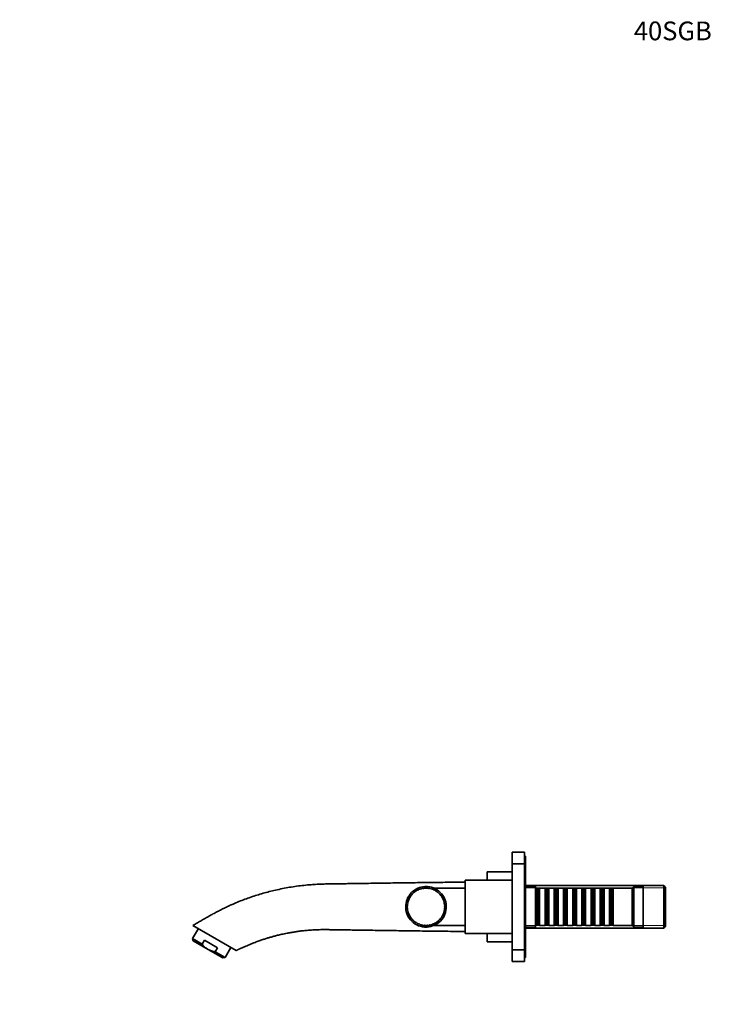
# Model space of a CAD drawing. Units: millimetres. Extents: x 0 to 1473, y 0 to 1262.
# Drawn here: x 0 to 451, y 631 to 1262 of the extents above; entities that cross this region are included whole.
import ezdxf
from ezdxf import colors
from ezdxf.entities.mleader import LeaderData, LeaderLine
from ezdxf.math import Vec2, Vec3

# ---------------------------------------------------------------- set-up
doc = ezdxf.new("R2010")
doc.units = ezdxf.units.MM
doc.layers.add('DV2_Défaut', color=7, linetype='Continuous')
doc.layers.add('Défaut', color=7, linetype='Continuous')

# ---------------------------------------------------------------- blocks, each defined once
blk = doc.blocks.new('_DOT')
at = {"color": 0}
blk.add_line((0, 0), (-1, 0), dxfattribs=at)
at = {"color": 0, "const_width": 0.333}
blk.add_lwpolyline([(-0.1665, 0, 1), (0.1665, 0, 1)], format="xyb", close=True, dxfattribs=at)
blk = doc.blocks.new('SE1')
at = {"layer": 'DV2_Défaut', "color": 7, "linetype": 'Continuous', "lineweight": 35}
for p, q in [((315.58, 720.91), (315.58, 728.41)), ((323.58, 728.41), (315.58, 728.41)), ((323.58, 720.91), (323.58, 728.41)), ((324.08, 725.91), (323.58, 725.91)), ((324.08, 718.41), (324.08, 725.91)), ((315.58, 665.91), (315.58, 720.91)), ((323.58, 720.91), (315.58, 720.91)), ((323.58, 665.91), (323.58, 720.91)), ((299.58, 710.41), (299.58, 715.91)), ((315.58, 715.91), (299.58, 715.91)), ((324.08, 718.41), (323.58, 718.41)), ((324.08, 668.41), (324.08, 718.41)), ((285.58, 676.41), (285.58, 710.41)), ((315.58, 710.41), (285.58, 710.41)), ((412.68, 707.01), (324.08, 707.01)), ((412.68, 707.01), (412.68, 679.81)), ((413.88, 705.81), (412.68, 707.01)), ((251.51, 701.31), (251.42, 701.39)), ((251.66, 701.48), (251.51, 701.31)), ((251.57, 701.56), (251.66, 701.48)), ((253.79, 703.44), (252.1, 703.44)), ((252.69, 702.47), (252.62, 702.56)), ((252.86, 702.61), (252.69, 702.47)), ((252.79, 702.71), (252.86, 702.61)), ((254.03, 703.45), (253.97, 703.55)), ((254.22, 703.57), (254.03, 703.45)), ((254.15, 703.67), (254.22, 703.57)), ((255.49, 704.24), (255.44, 704.35)), ((255.69, 704.33), (255.49, 704.24)), ((255.64, 704.44), (255.69, 704.33)), ((257.04, 704.81), (257.01, 704.93)), ((257.26, 704.88), (257.04, 704.81)), ((257.22, 704.99), (257.26, 704.88)), ((258.66, 705.17), (258.65, 705.29)), ((258.88, 705.2), (258.66, 705.17)), ((258.87, 705.32), (258.88, 705.2)), ((260.32, 705.29), (260.32, 705.41)), ((260.54, 705.29), (260.32, 705.29)), ((260.54, 705.41), (260.54, 705.29)), ((260.74, 706.41), (260.74, 705.41)), ((261.33, 706.38), (261.33, 705.37)), ((261.97, 705.19), (261.99, 705.3)), ((262.19, 705.15), (261.97, 705.19)), ((262.21, 705.27), (262.19, 705.15)), ((263.59, 704.85), (263.63, 704.96)), ((263.81, 704.79), (263.59, 704.85)), ((263.84, 704.9), (263.81, 704.79)), ((265.15, 704.29), (265.2, 704.4)), ((265.36, 704.2), (265.15, 704.29)), ((265.4, 704.31), (265.36, 704.2)), ((285.38, 705.41), (265.38, 705.41)), ((266.62, 703.52), (266.68, 703.62)), ((266.81, 703.4), (266.62, 703.52)), ((266.87, 703.5), (266.81, 703.4)), ((267.97, 702.55), (268.04, 702.64)), ((268.14, 702.41), (267.97, 702.55)), ((268.21, 702.5), (268.14, 702.41)), ((269.17, 701.41), (269.25, 701.49)), ((269.31, 701.24), (269.17, 701.41)), ((269.4, 701.32), (269.31, 701.24)), ((269.99, 702.17), (269.99, 702.17)), ((270.41, 699.98), (270.41, 701.69)), ((285.38, 681.41), (285.38, 705.41)), ((285.58, 702.41), (285.38, 702.41)), ((330.58, 706.41), (324.08, 706.41)), ((330.58, 680.41), (330.58, 706.41)), ((330.78, 705.41), (330.58, 705.41)), ((330.78, 705.41), (330.78, 681.41)), ((331.48, 704.71), (330.78, 705.41)), ((331.48, 704.71), (331.48, 682.11)), ((332.48, 704.71), (331.48, 704.71)), ((333.18, 705.41), (332.48, 704.71)), ((332.48, 704.71), (332.48, 682.11)), ((333.18, 681.41), (333.18, 705.41)), ((336.68, 705.41), (333.18, 705.41)), ((336.68, 705.41), (336.68, 681.41)), ((337.38, 704.71), (336.68, 705.41)), ((337.38, 704.71), (337.38, 682.11)), ((338.38, 704.71), (337.38, 704.71)), ((339.08, 705.41), (338.38, 704.71)), ((338.38, 704.71), (338.38, 682.11)), ((339.08, 681.41), (339.08, 705.41)), ((342.58, 705.41), (339.08, 705.41)), ((342.58, 705.41), (342.58, 681.41)), ((343.28, 704.71), (342.58, 705.41)), ((343.28, 704.71), (343.28, 682.11)), ((344.28, 704.71), (343.28, 704.71)), ((344.98, 705.41), (344.28, 704.71)), ((344.28, 704.71), (344.28, 682.11)), ((344.98, 681.41), (344.98, 705.41)), ((348.48, 705.41), (344.98, 705.41)), ((348.48, 705.41), (348.48, 681.41)), ((349.18, 704.71), (348.48, 705.41)), ((349.18, 704.71), (349.18, 682.11)), ((350.18, 704.71), (349.18, 704.71)), ((350.88, 705.41), (350.18, 704.71)), ((350.18, 704.71), (350.18, 682.11)), ((350.88, 681.41), (350.88, 705.41)), ((354.38, 705.41), (350.88, 705.41)), ((354.38, 705.41), (354.38, 681.41)), ((355.08, 704.71), (354.38, 705.41)), ((355.08, 704.71), (355.08, 682.11)), ((356.08, 704.71), (355.08, 704.71)), ((356.78, 705.41), (356.08, 704.71)), ((356.08, 704.71), (356.08, 682.11)), ((356.78, 681.41), (356.78, 705.41)), ((360.28, 705.41), (356.78, 705.41)), ((360.28, 705.41), (360.28, 681.41)), ((360.98, 704.71), (360.28, 705.41)), ((360.98, 704.71), (360.98, 682.11)), ((361.98, 704.71), (360.98, 704.71)), ((362.68, 705.41), (361.98, 704.71)), ((361.98, 704.71), (361.98, 682.11)), ((362.68, 681.41), (362.68, 705.41)), ((366.18, 705.41), (362.68, 705.41)), ((366.18, 705.41), (366.18, 681.41)), ((366.88, 704.71), (366.18, 705.41)), ((366.88, 704.71), (366.88, 682.11)), ((367.88, 704.71), (366.88, 704.71)), ((368.58, 705.41), (367.88, 704.71)), ((367.88, 704.71), (367.88, 682.11)), ((368.58, 681.41), (368.58, 705.41)), ((372.08, 705.41), (368.58, 705.41)), ((372.08, 705.41), (372.08, 681.41)), ((372.78, 704.71), (372.08, 705.41)), ((372.78, 704.71), (372.78, 682.11)), ((373.78, 704.71), (372.78, 704.71)), ((374.48, 705.41), (373.78, 704.71)), ((373.78, 704.71), (373.78, 682.11)), ((374.48, 681.41), (374.48, 705.41)), ((377.98, 705.41), (374.48, 705.41)), ((377.98, 705.41), (377.98, 681.41)), ((378.68, 704.71), (377.98, 705.41)), ((378.68, 704.71), (378.68, 682.11)), ((379.68, 704.71), (378.68, 704.71)), ((380.38, 705.41), (379.68, 704.71)), ((379.68, 704.71), (379.68, 682.11)), ((380.38, 681.41), (380.38, 705.41)), ((392.58, 705.41), (380.38, 705.41)), ((393.58, 706.41), (392.58, 705.41)), ((392.58, 681.41), (392.58, 705.41)), ((393.58, 680.41), (393.58, 706.41)), ((399.58, 706.41), (393.58, 706.41)), ((399.58, 680.41), (399.58, 706.41)), ((413.88, 681.01), (413.88, 705.81)), ((247.41, 694.36), (248.42, 694.36)), ((248.67, 695.41), (248.55, 695.43)), ((248.59, 695.65), (248.71, 695.63)), ((248.71, 695.63), (248.67, 695.41)), ((249.06, 697.02), (248.95, 697.06)), ((249.02, 697.27), (249.13, 697.23)), ((249.13, 697.23), (249.06, 697.02)), ((249.67, 698.56), (249.57, 698.62)), ((249.66, 698.81), (249.77, 698.76)), ((249.77, 698.76), (249.67, 698.56)), ((250.49, 700), (250.4, 700.07)), ((250.62, 700.19), (250.49, 700)), ((250.52, 700.25), (250.62, 700.19)), ((270.19, 700.11), (270.29, 700.17)), ((270.32, 699.92), (270.19, 700.11)), ((270.42, 699.99), (270.32, 699.92)), ((271.03, 698.68), (271.14, 698.73)), ((271.13, 698.48), (271.03, 698.68)), ((271.23, 698.53), (271.13, 698.48)), ((271.66, 697.14), (271.77, 697.18)), ((271.73, 696.93), (271.66, 697.14)), ((271.84, 696.97), (271.73, 696.93)), ((272.07, 695.54), (272.19, 695.56)), ((272.11, 695.32), (272.07, 695.54)), ((272.22, 695.34), (272.11, 695.32)), ((247.38, 693.77), (248.5, 693.77)), ((248.5, 693.76), (248.38, 693.77)), ((248.39, 693.99), (248.51, 693.98)), ((248.43, 692.32), (248.55, 692.33)), ((248.57, 692.11), (248.45, 692.09)), ((248.51, 693.98), (248.5, 693.76)), ((248.55, 692.33), (248.57, 692.11)), ((248.7, 690.66), (248.81, 690.69)), ((248.87, 690.48), (248.75, 690.45)), ((248.81, 690.69), (248.87, 690.48)), ((249.19, 689.06), (249.3, 689.11)), ((249.39, 688.9), (249.28, 688.86)), ((249.3, 689.11), (249.39, 688.9)), ((271.34, 688.81), (271.42, 689.02)), ((271.44, 688.77), (271.34, 688.81)), ((271.42, 689.02), (271.53, 688.98)), ((271.87, 690.38), (271.92, 690.6)), ((271.98, 690.36), (271.87, 690.38)), ((271.92, 690.6), (272.04, 690.57)), ((272.18, 692.01), (272.2, 692.23)), ((272.3, 692), (272.18, 692.01)), ((272.2, 692.23), (272.32, 692.22)), ((272.25, 693.89), (272.37, 693.89)), ((272.26, 693.67), (272.25, 693.89)), ((272.38, 693.67), (272.26, 693.67)), ((273.34, 692.46), (272.34, 692.46)), ((273.37, 693.05), (272.37, 693.05)), ((138.74, 665.41), (111.02, 681.41)), ((249.91, 687.55), (250.01, 687.61)), ((250.01, 687.61), (250.12, 687.42)), ((250.12, 687.42), (250.02, 687.36)), ((250.35, 686.82), (250.35, 685.14)), ((250.83, 686.15), (250.92, 686.22)), ((250.92, 686.22), (251.06, 686.05)), ((251.06, 686.05), (250.96, 685.97)), ((251.93, 684.89), (252.01, 684.98)), ((252.01, 684.98), (252.17, 684.82)), ((252.17, 684.82), (252.09, 684.74)), ((253.2, 683.8), (253.27, 683.89)), ((253.27, 683.89), (253.45, 683.76)), ((253.45, 683.76), (253.38, 683.67)), ((254.61, 682.89), (254.66, 683)), ((254.66, 683), (254.86, 682.89)), ((254.86, 682.89), (254.8, 682.79)), ((256.13, 682.19), (256.17, 682.3)), ((256.17, 682.3), (256.37, 682.23)), ((256.37, 682.23), (256.33, 682.11)), ((257.73, 681.71), (257.75, 681.82)), ((257.75, 681.82), (257.97, 681.78)), ((257.97, 681.78), (257.95, 681.66)), ((259.38, 681.45), (259.39, 681.57)), ((259.39, 681.57), (259.61, 681.56)), ((259.43, 680.45), (259.43, 681.57)), ((259.61, 681.56), (259.6, 681.44)), ((260.02, 680.42), (260.02, 681.42)), ((261.05, 681.55), (261.27, 681.56)), ((261.06, 681.43), (261.05, 681.55)), ((261.27, 681.56), (261.28, 681.45)), ((262.69, 681.76), (262.91, 681.8)), ((262.72, 681.64), (262.69, 681.76)), ((262.91, 681.8), (262.94, 681.69)), ((264.29, 682.19), (264.5, 682.27)), ((264.33, 682.08), (264.29, 682.19)), ((264.5, 682.27), (264.54, 682.16)), ((265.37, 681.41), (285.38, 681.41)), ((265.82, 682.85), (266.01, 682.95)), ((265.87, 682.74), (265.82, 682.85)), ((266.01, 682.95), (266.07, 682.85)), ((266.97, 683.38), (268.65, 683.38)), ((267.23, 683.71), (267.41, 683.84)), ((267.3, 683.61), (267.23, 683.71)), ((267.41, 683.84), (267.48, 683.74)), ((268.52, 684.76), (268.68, 684.91)), ((268.6, 684.67), (268.52, 684.76)), ((268.68, 684.91), (268.76, 684.82)), ((269.64, 685.97), (269.78, 686.15)), ((269.74, 685.9), (269.64, 685.97)), ((269.78, 686.15), (269.87, 686.07)), ((270.59, 687.33), (270.7, 687.53)), ((270.69, 687.28), (270.59, 687.33)), ((270.7, 687.53), (270.8, 687.47)), ((285.38, 684.41), (285.58, 684.41)), ((330.58, 681.41), (330.78, 681.41)), ((330.78, 681.41), (331.48, 682.11)), ((331.48, 682.11), (332.48, 682.11)), ((332.48, 682.11), (333.18, 681.41)), ((333.18, 681.41), (336.68, 681.41)), ((336.68, 681.41), (337.38, 682.11)), ((337.38, 682.11), (338.38, 682.11)), ((338.38, 682.11), (339.08, 681.41)), ((339.08, 681.41), (342.58, 681.41)), ((342.58, 681.41), (343.28, 682.11)), ((343.28, 682.11), (344.28, 682.11)), ((344.28, 682.11), (344.98, 681.41)), ((344.98, 681.41), (348.48, 681.41)), ((348.48, 681.41), (349.18, 682.11)), ((349.18, 682.11), (350.18, 682.11)), ((350.18, 682.11), (350.88, 681.41)), ((350.88, 681.41), (354.38, 681.41)), ((354.38, 681.41), (355.08, 682.11)), ((355.08, 682.11), (356.08, 682.11)), ((356.08, 682.11), (356.78, 681.41)), ((356.78, 681.41), (360.28, 681.41)), ((360.28, 681.41), (360.98, 682.11)), ((360.98, 682.11), (361.98, 682.11)), ((361.98, 682.11), (362.68, 681.41)), ((362.68, 681.41), (366.18, 681.41)), ((366.18, 681.41), (366.88, 682.11)), ((366.88, 682.11), (367.88, 682.11)), ((367.88, 682.11), (368.58, 681.41)), ((368.58, 681.41), (372.08, 681.41)), ((372.08, 681.41), (372.78, 682.11)), ((372.78, 682.11), (373.78, 682.11)), ((373.78, 682.11), (374.48, 681.41)), ((374.48, 681.41), (377.98, 681.41)), ((377.98, 681.41), (378.68, 682.11)), ((378.68, 682.11), (379.68, 682.11)), ((379.68, 682.11), (380.38, 681.41)), ((380.38, 681.41), (392.58, 681.41)), ((392.58, 681.41), (393.58, 680.41)), ((114.49, 679.41), (110.79, 673)), ((263.16, 680.71), (263.16, 680.71)), ((285.58, 676.41), (315.58, 676.41)), ((299.58, 670.91), (299.58, 676.41)), ((324.08, 680.41), (330.58, 680.41)), ((324.08, 679.81), (412.68, 679.81)), ((393.58, 680.41), (399.58, 680.41)), ((412.68, 679.81), (413.88, 681.01)), ((117.03, 669.4), (110.79, 673)), ((110.79, 673), (111.15, 671.64)), ((120.68, 666.14), (111.15, 671.64)), ((117.03, 669.4), (118.53, 672)), ((126.83, 667.2), (118.53, 672)), ((299.58, 670.91), (315.58, 670.91)), ((130.21, 660.64), (120.68, 666.14)), ((125.33, 664.61), (126.83, 667.2)), ((125.33, 664.61), (131.57, 661)), ((131.57, 661), (135.27, 667.41)), ((138.71, 665.42), (138.71, 665.42)), ((138.81, 665.45), (138.74, 665.41)), ((315.58, 665.91), (323.58, 665.91)), ((315.58, 658.41), (315.58, 665.91)), ((323.58, 668.41), (324.08, 668.41)), ((323.58, 658.41), (323.58, 665.91)), ((324.08, 660.91), (324.08, 668.41)), ((130.21, 660.64), (131.57, 661)), ((315.58, 658.41), (323.58, 658.41)), ((323.58, 660.91), (324.08, 660.91))]:
    blk.add_line(p, q, dxfattribs=at)
at = {"layer": 'DV2_Défaut', "color": 7, "linetype": 'Continuous', "lineweight": 18}
for p, q in [((324.08, 705.47), (413.88, 705.47)), ((324.08, 681.35), (413.88, 681.35))]:
    blk.add_line(p, q, dxfattribs=at)
at = {"layer": 'DV2_Défaut', "color": 7, "linetype": 'Continuous', "lineweight": 35}
for radius, start, end in [(13, 129.52853, 175.7987), (12, 138.3023, 145.24377), (13, 137.71156, 138.69247), (12, 130.3023, 137.24377), (13, 88.42718, 129.47731), (12, 122.3023, 129.24377), (12, 114.3023, 121.24377), (12, 106.3023, 113.24377), (12, 98.3023, 105.24377), (12, 90.3023, 97.24377), (12, 82.3023, 89.24377), (13, 85.79871, 88.42718), (13, 39.52853, 85.79872), (12, 74.3023, 81.24377), (13, 77.9824, 78.16622), (12, 66.3023, 73.24377), (12, 58.3023, 65.24377), (12, 50.3023, 57.24377), (12, 42.3023, 49.24377), (13, 47.69731, 48.67788), (12, 34.3023, 41.24377), (13, 42.34173, 42.34487), (13, 358.42717, 39.45823), (13, 175.79871, 178.42718), (13, 162.29748, 163.30316), (12, 170.3023, 177.24377), (12, 162.3023, 169.24377), (12, 154.3023, 161.24377), (12, 146.3023, 153.24377), (12, 26.3023, 33.24377), (12, 18.3023, 25.24377), (12, 10.3023, 17.24377), (12, 2.3023, 9.24377), (13, 178.42717, 219.5256), (13, 197.9824, 198.08135), (12, 178.3023, 185.24377), (12, 186.3023, 193.24377), (12, 194.3023, 201.24377), (12, 202.3023, 209.24377), (13, 309.52799, 355.79871), (12, 330.3023, 337.24377), (12, 338.3023, 345.24377), (12, 346.3023, 353.24377), (12, 354.3023, 1.24377), (13, 355.79871, 358.42718), (12, 210.3023, 217.24377), (13, 219.52909, 265.79872), (12, 218.3023, 225.24377), (13, 227.69154, 228.67402), (12, 226.3023, 233.24377), (13, 230.92946, 231.69404), (12, 234.3023, 241.24377), (12, 242.3023, 249.24377), (12, 250.3023, 257.24377), (12, 258.3023, 265.24377), (12, 266.3023, 273.24377), (13, 268.42718, 309.48711), (12, 274.3023, 281.24377), (12, 282.3023, 289.24377), (12, 290.3023, 297.24377), (12, 298.3023, 305.24377), (12, 306.3023, 313.24377), (12, 314.3023, 321.24377), (12, 322.3023, 329.24377), (13, 265.79871, 268.42718), (13, 282.29748, 283.30316)]:
    blk.add_arc((260.38, 693.41), radius, start, end, dxfattribs=at)
for points, knots in [([(285.58, 709.24), (285.27, 709.23), (280.95, 709.19), (272.62, 709.11), (260.76, 708.96), (249.12, 708.81), (237.71, 708.65), (226.44, 708.48), (217.82, 708.36), (211.79, 708.27), (208.3, 708.22), (204.83, 708.16), (201.36, 708.12), (197.83, 708.07), (194.22, 708.01), (190.52, 707.85), (186.47, 707.59), (182.13, 707.18), (177.5, 706.62), (172.93, 705.92), (168.42, 705.09), (164.08, 704.16), (159.92, 703.14), (155.94, 702.06), (152.01, 700.89), (148.12, 699.61), (144.29, 698.24), (140.48, 696.77), (137.17, 695.38), (134.3, 694.1), (131.84, 692.94), (129.28, 691.68), (126.61, 690.3), (124.02, 688.91), (121.5, 687.52), (119.06, 686.14), (116.51, 684.67), (113.76, 683.06), (112.06, 682.04), (111.02, 681.41)], [0, 0, 0, 0, 0.0051, 0.072345, 0.138717, 0.203054, 0.266548, 0.329199, 0.391005, 0.410488, 0.429878, 0.449174, 0.468384, 0.487794, 0.508028, 0.528721, 0.549539, 0.575664, 0.601557, 0.627239, 0.652771, 0.678197, 0.701221, 0.724155, 0.746995, 0.769739, 0.792382, 0.814939, 0.837782, 0.852308, 0.867383, 0.883173, 0.899841, 0.917543, 0.932278, 0.94782, 0.964241, 0.981612, 1, 1, 1, 1]), ([(138.81, 665.45), (138.9, 665.49), (139.08, 665.57), (139.41, 665.73), (139.81, 665.91), (140.23, 666.11), (140.65, 666.3), (141.1, 666.51), (141.58, 666.72), (142.09, 666.95), (142.92, 667.32), (144.11, 667.84), (146.12, 668.7), (148.6, 669.73), (151.4, 670.83), (153.99, 671.78), (156.33, 672.58), (158.51, 673.27), (160.3, 673.81), (161.74, 674.22), (162.87, 674.54), (164.02, 674.84), (165.24, 675.15), (166.59, 675.48), (168.05, 675.82), (169.65, 676.16), (171.53, 676.55), (173.74, 676.96), (176.28, 677.37), (179.03, 677.77), (181.98, 678.12), (184.63, 678.36), (186.95, 678.53), (188.89, 678.64), (190.91, 678.73), (193, 678.78), (195.19, 678.79), (197.5, 678.77), (200.28, 678.73), (203.53, 678.67), (207.25, 678.62), (211.1, 678.57), (215.35, 678.5), (220.02, 678.44), (225.12, 678.36), (230.41, 678.28), (235.89, 678.2), (241.55, 678.12), (247.41, 678.04), (253.45, 677.95), (259.68, 677.87), (266.1, 677.79), (272.71, 677.71), (279.22, 677.65), (283.53, 677.6), (285.58, 677.59)], [0, 0, 0, 0, 0.0017564, 0.0043137, 0.0073321, 0.0105347, 0.0136986, 0.0166468, 0.0205412, 0.0241719, 0.027976, 0.0388546, 0.0504427, 0.0719056, 0.0931161, 0.1109854, 0.1275924, 0.1429317, 0.1570006, 0.165291, 0.173065, 0.1807362, 0.189203, 0.198498, 0.2086232, 0.2195811, 0.2313742, 0.2473895, 0.2647343, 0.2833952, 0.3033426, 0.3245338, 0.3371581, 0.3502031, 0.3637159, 0.3777531, 0.3923811, 0.4078162, 0.4243639, 0.4484059, 0.4734068, 0.4992894, 0.526053, 0.5590683, 0.593345, 0.6288864, 0.6656925, 0.7037632, 0.7430985, 0.7836983, 0.8255625, 0.8686909, 0.9130836, 0.9587403, 1, 1, 1, 1]), ([(120.68, 666.14), (119.96, 666.55), (119.3, 667.04), (118.39, 667.87), (118.1, 668.16), (117.55, 668.76), (117.28, 669.08), (117.03, 669.4)], [0, 0, 0, 0, 0.5, 0.5, 0.75, 0.75, 1, 1, 1, 1]), ([(120.68, 666.14), (121.04, 665.93), (121.4, 665.75), (122.16, 665.41), (122.55, 665.27), (123.72, 664.89), (124.52, 664.72), (125.33, 664.61)], [0, 0, 0, 0, 0.25, 0.25, 0.5, 0.5, 1, 1, 1, 1])]:
    blk.add_open_spline(points, degree=3, knots=knots, dxfattribs=at)

msp = doc.modelspace()

# ---------------------------------------------------------------- block references
at = {"layer": 'Défaut'}
msp.add_blockref('SE1', (0, 0), dxfattribs=at)

# ---------------------------------------------------------------- leaders
at = {"layer": 'Défaut', "color": 7, "linetype": 'Continuous', "lineweight": 18}
ml = msp.add_multileader_mtext('Standard', dxfattribs=at)
ml.set_content('{\\pxsm0.9;\\fSolid Edge ISO|b1||i0||c0|p34;\\W1.;22/03/2017\\P}', color=256)
ml.set_leader_properties()
ml.set_arrow_properties(name='DOT')
ml.build(insert=Vec2(0, 0))
ml.multileader.update_dxf_attribs({"leader_type": 0, "dogleg_length": 0, "arrow_head_size": 12})
ctx = ml.context
ctx.base_point, ctx.char_height, ctx.arrow_head_size, ctx.landing_gap_size = Vec3(1110.7, 1254.74), 12, 12, 4.2
notes = []
notes.append((ctx, [(0, (0, 0, 0), (0, 0), (1, 0), 1, [])]))
ctx.mtext.insert = Vec3(1112.7, 1260.86)
ml = msp.add_multileader_mtext('Standard', dxfattribs=at)
ml.set_content('{\\pxsm0.9;\\fArial|b1||i0||c0|p34;\\W1.;40SGB\\P}', color=256)
ml.set_leader_properties()
ml.set_arrow_properties(name='DOT')
ml.build(insert=Vec2(0, 0))
ml.multileader.update_dxf_attribs({"leader_type": 0, "dogleg_length": 0, "arrow_head_size": 12})
ctx = ml.context
ctx.base_point, ctx.char_height, ctx.arrow_head_size, ctx.landing_gap_size = Vec3(391.57, 1254.56), 12, 12, 4.2
notes.append((ctx, [(0, (0, 0, 0), (0, 0), (1, 0), 1, [])]))
ctx.mtext.insert = Vec3(393.57, 1260.68)
for ctx, leaders in notes:
    for number, flags, end, landing, length, lines in leaders:
        leader = LeaderData()
        leader.index, (leader.has_last_leader_line, leader.has_dogleg_vector, leader.attachment_direction) = number, flags
        leader.last_leader_point, leader.dogleg_vector, leader.dogleg_length = Vec3(end), Vec3(landing), length
        for number, points, colour, breaks in lines:
            line = LeaderLine()
            line.index, line.vertices, line.color, line.breaks = number, Vec3.list(points), colors.encode_raw_color(colour), breaks
            leader.lines.append(line)
        ctx.leaders.append(leader)

doc.saveas('drawing.dxf')
